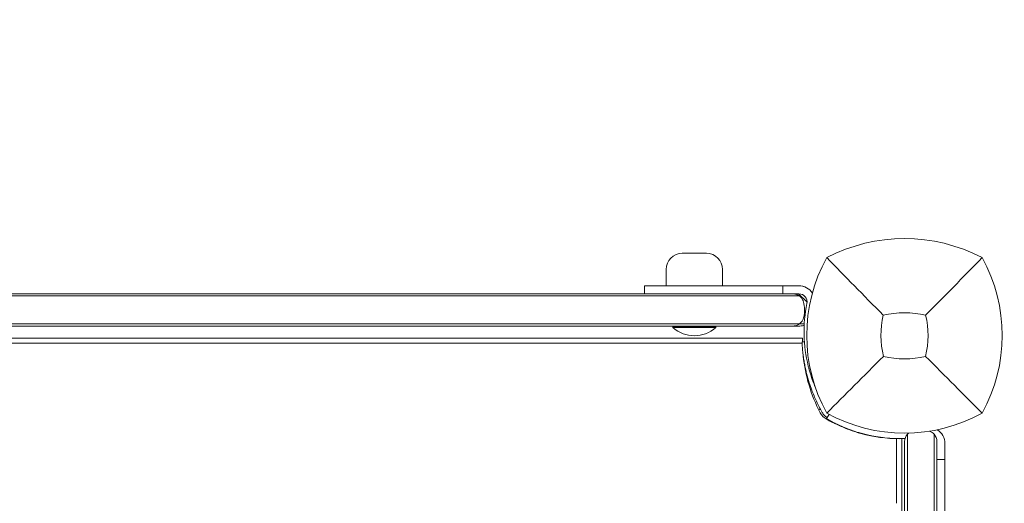
# Model space of a CAD drawing. Units: millimetres. Extents: x -4273 to 9040, y -10194 to 2440.
# Drawn here: x 1004 to 1371, y -2731 to -2550 of the extents above; entities that cross this region are included whole.
import ezdxf

# ---------------------------------------------------------------- set-up
doc = ezdxf.new("R2010")
doc.units = ezdxf.units.MM
doc.header["$LTSCALE"] = 0.2
doc.header["$MEASUREMENT"] = 0
doc.header["$PDMODE"] = 1
doc.layers.add('HAGS-Dim Plan', color=7, linetype='Continuous', lineweight=100)
doc.layers.add('HAGS-Plan', color=7, linetype='Continuous')
doc.styles.get("Standard").update_dxf_attribs({"font": 'g13f12d.shx', "height": 300})
doc.dimstyles.new('HAGS - Dim Plan', dxfattribs={"dimtxt": 300, "dimasz": 200, "dimexe": 0.18, "dimexo": 0.0625, "dimgap": 150, "dimtad": 0, "dimlfac": 0.001, "dimrnd": 0.05, "dimzin": 1, "dimdsep": 46, "dimtxsty": 'Standard', "dimblk": 'HAGS - Dim Plan arrow', "dimcen": 0.1, "dimse1": 1, "dimse2": 1, "dimclrd": 1, "dimadec": 0, "dimazin": 0, "dimtfac": 1, "dimtofl": 0, "dimtmove": 0, "dimatfit": 3, "dimfxl": 1, "dimtolj": 1, "dimtzin": 0, "dimarcsym": 0})

# ---------------------------------------------------------------- blocks, each defined once
blk = doc.blocks.new('HAGS - Dim Plan arrow')
at = {"color": 1, "lineweight": 0}
blk.add_lwpolyline([(0, 0, 0, 0.35, 0), (-1, 0, 0.015, 0.015, 0)], format="xyseb", dxfattribs=at)
blk = doc.blocks.new('*D93')
at = {"layer": 'Defpoints', "color": 0, "transparency": 16777216}
for p in [(7468.22, -333.91), (-4273.49, -3233.21), (-4273.49, -9159.77)]:
    blk.add_point(p, dxfattribs=at)
at = {"layer": 'HAGS-Dim Plan', "color": 1, "lineweight": -2, "transparency": 16777216}
for p, q in [((-4073.49, -9159.77), (1030.12, -9159.77)), ((7268.22, -9159.77), (2664.61, -9159.77))]:
    blk.add_line(p, q, dxfattribs=at)
at = {"layer": 'HAGS-Dim Plan', "color": 1, "lineweight": -2, "transparency": 16777216, "xscale": 200, "yscale": 200, "zscale": 200, "rotation": 180}
blk.add_blockref('HAGS - Dim Plan arrow', (-4273.49, -9159.77), dxfattribs=at)
at = {"layer": 'HAGS-Dim Plan', "color": 1, "lineweight": -2, "transparency": 16777216, "xscale": 200, "yscale": 200, "zscale": 200}
blk.add_blockref('HAGS - Dim Plan arrow', (7468.22, -9159.77), dxfattribs=at)
at = {"layer": 'HAGS-Dim Plan', "color": 0, "transparency": 16777216, "insert": (1847.36, -9159.77), "char_height": 300, "attachment_point": 5}
blk.add_mtext('\\A1;{\\H1.33333x;11.75m}', dxfattribs=at)
blk = doc.blocks.new('*D94')
at = {"layer": 'Defpoints', "color": 0, "transparency": 16777216}
for p in [(4002, 1019.2, 897.2), (8109.45, 1019.2), (1233.5, -6443.89, 162.51)]:
    blk.add_point(p, dxfattribs=at)
at = {"layer": 'HAGS-Dim Plan', "color": 1, "lineweight": -2, "transparency": 16777216}
for p, q in [((8109.45, 819.2), (8109.45, -1935.1)), ((8109.45, -6243.89), (8109.45, -3489.59))]:
    blk.add_line(p, q, dxfattribs=at)
at = {"layer": 'HAGS-Dim Plan', "color": 1, "lineweight": -2, "transparency": 16777216, "xscale": 200, "yscale": 200, "zscale": 200}
for p, rotation in [((8109.45, 1019.2), 90), ((8109.45, -6443.89), 270)]:
    blk.add_blockref('HAGS - Dim Plan arrow', p, dxfattribs=dict(at, rotation=rotation))
at = {"layer": 'HAGS-Dim Plan', "color": 0, "transparency": 16777216, "insert": (8109.45, -2712.34), "char_height": 300, "attachment_point": 5, "rotation": 90}
blk.add_mtext('\\A1;{\\H1.33333x;7.45m}', dxfattribs=at)
blk = doc.blocks.new('*D95')
at = {"layer": 'Defpoints', "color": 0, "transparency": 16777216}
for p in [(6468.22, -564.31, 109.5), (-2773.49, -3233.21, 142.54), (-2773.49, -8472.54)]:
    blk.add_point(p, dxfattribs=at)
at = {"layer": 'HAGS-Dim Plan', "color": 1, "lineweight": -2, "transparency": 16777216}
for p, q in [((-2573.49, -8472.54), (1081.83, -8472.54)), ((6268.22, -8472.54), (2612.9, -8472.54))]:
    blk.add_line(p, q, dxfattribs=at)
at = {"layer": 'HAGS-Dim Plan', "color": 1, "lineweight": -2, "transparency": 16777216, "xscale": 200, "yscale": 200, "zscale": 200, "rotation": 180}
blk.add_blockref('HAGS - Dim Plan arrow', (-2773.49, -8472.54), dxfattribs=at)
at = {"layer": 'HAGS-Dim Plan', "color": 1, "lineweight": -2, "transparency": 16777216, "xscale": 200, "yscale": 200, "zscale": 200}
blk.add_blockref('HAGS - Dim Plan arrow', (6468.22, -8472.54), dxfattribs=at)
at = {"layer": 'HAGS-Dim Plan', "color": 0, "transparency": 16777216, "insert": (1847.36, -8472.54), "char_height": 300, "attachment_point": 5}
blk.add_mtext('\\A1;{\\H1.33333x;9.25m}', dxfattribs=at)

msp = doc.modelspace()

# ---------------------------------------------------------------- linework, layer by layer
at = {"layer": 'HAGS-Plan', "lineweight": 0}
for p, q in [((1260.181, -2637.415), (1251.181, -2637.415)), ((1245.181, -2643.415), (1245.181, -2649.522)), ((1266.181, -2643.415), (1266.181, -2649.522)), ((1237.132, -2649.522), (1294.681, -2649.522)), ((1237.132, -2649.522), (1237.132, -2652.522)), ((1288.681, -2652.522), (1288.681, -2649.522)), ((1294.681, -2652.522), (706.881, -2652.522)), ((1297.679, -2655.64), (1294.562, -2652.522)), ((1295.366, -2653.326), (1294.847, -2653.326)), ((1296.649, -2663.718), (1294.847, -2663.718)), ((1295.027, -2664.522), (706.535, -2664.522)), ((1248.081, -2664.522), (1247.681, -2664.922)), ((1263.681, -2664.922), (1247.681, -2664.922)), ((1247.681, -2665.12), (1247.681, -2664.922)), ((1263.681, -2665.12), (1247.681, -2665.12)), ((1263.281, -2664.522), (1263.681, -2664.922)), ((1263.681, -2665.12), (1263.681, -2664.922)), ((705, -2669), (1296, -2669)), ((1295.849, -2670.926), (705.151, -2670.926)), ((1296.706, -2670.427), (1295.827, -2670.464)), ((1305.895, -2697.427), (1304.954, -2699.015)), ((1304.954, -2699.065), (1304.954, -2699.015)), ((1331.074, -2730.562), (1331.074, -2706.48)), ((1333, -2706.478), (1333, -2739.916)), ((1334.072, -3296.977), (1334.072, -2707.497)), ((1335.072, -2704.848), (1335.072, -3298.93)), ((1345.072, -2704.848), (1345.072, -3299.627)), ((1346.072, -2707.497), (1346.072, -3296.977)), ((1349.072, -2765.887), (1349.072, -2708.283)), ((1346.072, -2714.283), (1349.072, -2714.283))]:
    msp.add_line(p, q, dxfattribs=at)
for centre, radius, start, end in [((1334, -2694.41), 62.49, 62.38844, 117.61156), ((1251.181, -2643.415), 6, 90, 180), ((1260.181, -2643.415), 6, 0, 90), ((1357.456, -2668), 59.887, 151.07813, 208.92187), ((1310.544, -2668), 59.887, 331.07813, 28.92187), ((1294.681, -2655.522), 6, 33.46755, 90), ((1294.681, -2655.522), 3, 348.56207, 90), ((1349.569, -2666.627), 53, 168.56207, 193.95534), ((1357.456, -2668), 32.236, 166.50403, 194.03588), ((1334, -2694.41), 34.839, 76.90969, 103.09031), ((1310.544, -2668), 32.236, 345.96412, 13.49597), ((1255.681, -2655.963), 12.159, 228.85777, 311.14223), ((1353.993, -2669.91), 58, 185.607, 207.67228), ((1334, -2644.544), 32.236, 255.96412, 284.03588), ((1307.941, -2694.059), 6, 207.67228, 242.32772), ((1334, -2644.544), 59.887, 241.07813, 298.92187), ((1332.09, -2648.007), 58, 242.32772, 245.80206)]:
    msp.add_arc(centre, radius, start, end, dxfattribs=at)
for centre, major_axis, ratio, start_param, end_param in [((1338.072, -2707.497), (0, 4.006), 0.9985724, 0.6917247, 0.8480621), ((1342.072, -2707.497), (0, 4.006), 0.9985724, 5.4351232, 5.9603206), ((1343.072, -2708.283), (6, 0), 0.999999, 0, 1.0193213), ((1331.967, -2653.395), (53, 0), 0.999999, -1.814363, -1.5278806), ((1338.072, -2707.497), (0, 4.006), 0.9985724, 0.8480621, 1.5707963), ((1342.072, -2707.497), (0, 4.006), 0.9985724, 4.712389, 5.4351232)]:
    msp.add_ellipse(centre, major_axis=major_axis, ratio=ratio, start_param=start_param, end_param=end_param, dxfattribs=at)
at = {"layer": 'HAGS-Plan', "lineweight": 0, "extrusion": (2.23798e-16, -3.32888e-20, -1)}
msp.add_ellipse((1331.967, -2653.488), major_axis=(53, 0), ratio=0.999999, start_param=1.5283889, end_param=1.814363, dxfattribs=at)
at = {"layer": 'HAGS-Plan', "lineweight": 0}
for points, knots in [([(1326.109, -2660.477), (1322.551, -2656.893), (1318.698, -2652.979), (1311.934, -2646.088), (1308.37, -2642.447), (1305.038, -2639.038)], [0, 0, 0, 0, 18.5597108, 18.5597108, 37.3683707, 37.3683707, 37.3683707, 37.3683707]), ([(1296.026, -2649.675), (1296.026, -2649.675), (1296.026, -2649.675), (1296.261, -2649.729), (1296.495, -2649.798), (1296.727, -2649.882)], [0.49998074, 0.49998074, 0.49998074, 0.49998074, 0.5, 0.5, 0.74984769, 0.74984769, 0.74984769, 0.74984769]), ([(1294.847, -2653.326), (1200.853, -2653.326), (1101.535, -2653.326), (900.882, -2653.326), (801.117, -2653.326), (706.716, -2653.326)], [3.3431216, 3.3431216, 3.3431216, 3.3431216, 303.6814094, 303.6814094, 605.3017848, 605.3017848, 605.3017848, 605.3017848]), ([(706.716, -2653.326), (801.117, -2653.326), (900.882, -2653.326), (1101.535, -2653.326), (1200.853, -2653.326), (1294.847, -2653.326)], [2.061034, 2.061034, 2.061034, 2.061034, 303.6814094, 303.6814094, 604.0196972, 604.0196972, 604.0196972, 604.0196972]), ([(1292.33, -2652.522), (1292.331, -2652.522), (1292.332, -2652.522), (1292.887, -2652.523), (1293.452, -2652.628), (1294.295, -2652.976), (1294.583, -2653.137), (1294.847, -2653.326)], [-0.0048893, -0.0048893, -0.0048893, -0.0048893, 0, 0, 2.7498023, 2.7498023, 4.3272744, 4.3272744, 4.3272744, 4.3272744]), ([(1294.847, -2653.326), (1294.936, -2653.391), (1295.023, -2653.458), (1295.393, -2653.772), (1295.668, -2654.072), (1296.118, -2654.774), (1296.279, -2655.14), (1296.383, -2655.522)], [3.5534124, 3.5534124, 3.5534124, 3.5534124, 4.1074992, 4.1074992, 5.991838, 5.991838, 7.7526031, 7.7526031, 7.7526031, 7.7526031]), ([(1296.713, -2649.876), (1296.717, -2649.878), (1296.722, -2649.88), (1296.727, -2649.882), (1296.727, -2649.882), (1296.727, -2649.882)], [0.7448100228, 0.7448100228, 0.7448100228, 0.7448100228, 0.75, 0.75, 0.7500284248, 0.7500284248, 0.7500284248, 0.7500284248]), ([(1296.383, -2655.522), (1296.624, -2656.416), (1296.764, -2657.36), (1296.781, -2658.4), (1296.781, -2658.461), (1296.781, -2658.522)], [0, 0, 0, 0, 2.9379364, 2.9379364, 3.1220627, 3.1220627, 3.1220627, 3.1220627]), ([(1296.781, -2658.522), (1296.781, -2659), (1296.752, -2659.474), (1296.625, -2660.487), (1296.52, -2661.015), (1296.383, -2661.522)], [3.1220627, 3.1220627, 3.1220627, 3.1220627, 4.5592941, 4.5592941, 6.2284965, 6.2284965, 6.2284965, 6.2284965]), ([(706.716, -2663.718), (801.117, -2663.718), (900.882, -2663.718), (1101.535, -2663.718), (1200.853, -2663.718), (1294.847, -2663.718)], [2.061044, 2.061044, 2.061044, 2.061044, 303.6814124, 303.6814124, 604.019687, 604.019687, 604.019687, 604.019687]), ([(1294.847, -2663.718), (1200.853, -2663.718), (1101.535, -2663.718), (900.882, -2663.718), (801.117, -2663.718), (706.716, -2663.718)], [3.3431377, 3.3431377, 3.3431377, 3.3431377, 303.6814124, 303.6814124, 605.3017808, 605.3017808, 605.3017808, 605.3017808]), ([(1294.847, -2663.718), (1294.73, -2663.802), (1294.611, -2663.879), (1294.48, -2663.954), (1294.468, -2663.961), (1293.812, -2664.33), (1293.08, -2664.522), (1292.332, -2664.522), (1292.331, -2664.522), (1292.33, -2664.522)], [0.9746758, 0.9746758, 0.9746758, 0.9746758, 1.6035821, 1.6035821, 1.6643867, 1.6643867, 5.0358119, 5.0358119, 5.0402627, 5.0402627, 5.0402627, 5.0402627]), ([(1296.383, -2661.522), (1296.289, -2661.87), (1296.152, -2662.183), (1295.769, -2662.844), (1295.481, -2663.192), (1295.042, -2663.571), (1294.946, -2663.647), (1294.847, -2663.718)], [0, 0, 0, 0, 1.1431967, 1.1431967, 2.7436484, 2.7436484, 3.18325, 3.18325, 3.18325, 3.18325]), ([(1295.027, -2664.522), (1295.03, -2664.522), (1295.034, -2664.522), (1295.345, -2664.522), (1295.651, -2664.485), (1296.181, -2664.36), (1296.407, -2664.284), (1296.625, -2664.189)], [-1.32268372, -1.32268372, -1.32268372, -1.32268372, -1.32169139, -1.32169139, -1.22155899, -1.22155899, -1.14431373, -1.14431373, -1.14431373, -1.14431373]), ([(1295.827, -2670.464), (1295.827, -2670.467), (1295.828, -2670.491), (1295.85, -2670.96), (1295.865, -2671.257), (1295.906, -2671.91), (1295.927, -2672.213), (1295.969, -2672.755), (1295.987, -2672.965), (1296.06, -2673.784), (1296.131, -2674.469), (1296.282, -2675.679), (1296.346, -2676.145), (1296.504, -2677.2), (1296.602, -2677.794), (1296.829, -2679.042), (1296.958, -2679.694), (1297.235, -2680.967), (1297.378, -2681.58), (1297.814, -2683.313), (1298.139, -2684.465), (1298.801, -2686.546), (1299.115, -2687.457), (1299.977, -2689.764), (1300.562, -2691.165), (1301.542, -2693.272), (1301.886, -2693.973), (1302.426, -2695.021), (1302.61, -2695.368), (1302.885, -2695.876), (1302.981, -2696.051), (1303.165, -2696.383), (1303.27, -2696.57), (1303.372, -2696.75)], [-4.9153858, -4.9153858, -4.9153858, -4.9153858, -4.3058783, -4.3058783, -3.8593819, -3.8593819, -3.5613352, -3.5613352, -3.3909021, -3.3909021, -2.9353686, -2.9353686, -2.6749054, -2.6749054, -2.3775447, -2.3775447, -2.0801213, -2.0801213, -1.8195808, -1.8195808, -1.3642166, -1.3642166, -1.0231466, -1.0231466, -0.5094929, -0.5094929, -0.2515915, -0.2515915, -0.1220827, -0.1220827, -0.0622248, -0.0622248, 0, 0, 0, 0]), ([(1296, -2669), (1296, -2669), (1295.998, -2669.09), (1295.995, -2669.404), (1295.993, -2669.572), (1295.993, -2669.78)], [-4.62078238, -4.62078238, -4.62078238, -4.62078238, -4.33817925, -4.33817925, -4.15303987, -4.15303987, -4.15303987, -4.15303987]), ([(1295.993, -2669.78), (1295.993, -2669.809), (1295.993, -2669.841), (1295.993, -2670.023), (1295.993, -2670.224), (1295.995, -2670.457)], [-1.08230453, -1.08230453, -1.08230453, -1.08230453, -1.05634386, -1.05634386, -0.94786017, -0.94786017, -0.94786017, -0.94786017]), ([(1326.182, -2675.818), (1322.64, -2679.36), (1318.761, -2683.239), (1311.983, -2690.017), (1308.391, -2693.609), (1305.038, -2696.962)], [0, 0, 0, 0, 18.4588757, 18.4588757, 37.2363574, 37.2363574, 37.2363574, 37.2363574]), ([(1341.818, -2675.818), (1345.36, -2679.36), (1349.239, -2683.239), (1356.017, -2690.017), (1359.609, -2693.609), (1362.962, -2696.962)], [0, 0, 0, 0, 18.4593015, 18.4593015, 37.2363631, 37.2363631, 37.2363631, 37.2363631]), ([(1300.749, -2687.257), (1300.455, -2686.562), (1300.162, -2685.827), (1299.875, -2685.051), (1299.549, -2684.173), (1299.236, -2683.257), (1298.943, -2682.31), (1298.869, -2682.073), (1298.797, -2681.835), (1298.727, -2681.595), (1298.656, -2681.355), (1298.587, -2681.113), (1298.519, -2680.872), (1298.486, -2680.752), (1298.453, -2680.631), (1298.42, -2680.509), (1298.403, -2680.449), (1298.387, -2680.388), (1298.37, -2680.327), (1298.362, -2680.296), (1298.354, -2680.266), (1298.346, -2680.235), (1298.342, -2680.22), (1298.338, -2680.204), (1298.334, -2680.189), (1298.33, -2680.174), (1298.325, -2680.156), (1298.322, -2680.143), (1298.268, -2679.938), (1298.204, -2679.694), (1298.134, -2679.409)], [-0.36046886, -0.36046886, -0.36046886, -0.36046886, -0.25, -0.25, -0.25, -0.125, -0.125, -0.125, -0.09375, -0.09375, -0.09375, -0.0625, -0.0625, -0.0625, -0.046875, -0.046875, -0.046875, -0.0390625, -0.0390625, -0.0390625, -0.03515625, -0.03515625, -0.03515625, -0.03320312, -0.03320312, -0.03320312, -0.03125, -0.03125, -0.03125, 0, 0, 0, 0]), ([(1302.049, -2695.713), (1302.223, -2695.667), (1302.379, -2695.625), (1302.618, -2695.562), (1302.703, -2695.539), (1302.703, -2695.539)], [-1.09101903, -1.09101903, -1.09101903, -1.09101903, -1.00991129, -1.00991129, -0.89978313, -0.89978313, -0.89978313, -0.89978313]), ([(1303.372, -2696.75), (1303.593, -2697.139), (1303.866, -2697.498), (1304.264, -2697.896), (1304.346, -2697.973), (1304.548, -2698.149), (1304.67, -2698.246), (1304.926, -2698.431), (1305.061, -2698.518), (1305.2, -2698.599)], [-0.27182165, -0.27182165, -0.27182165, -0.27182165, -0.13526343, -0.13526343, -0.10094555, -0.10094555, -0.05399963, -0.05399963, -0.0057234, -0.0057234, -0.0057234, -0.0057234]), ([(1304.954, -2699.015), (1304.954, -2699.014), (1305.038, -2699.063), (1305.209, -2699.162), (1305.38, -2699.26), (1305.633, -2699.406), (1305.971, -2699.595), (1306.309, -2699.784), (1306.726, -2700.012), (1307.223, -2700.274), (1307.721, -2700.536), (1308.292, -2700.826), (1308.937, -2701.136), (1309.583, -2701.446), (1310.291, -2701.771), (1311.066, -2702.103), (1311.84, -2702.435), (1312.666, -2702.766), (1313.544, -2703.091), (1314.422, -2703.416), (1315.338, -2703.729), (1316.285, -2704.022), (1316.522, -2704.095), (1316.76, -2704.167), (1317, -2704.238), (1317.239, -2704.308), (1317.482, -2704.378), (1317.723, -2704.445), (1317.843, -2704.478), (1317.964, -2704.512), (1318.085, -2704.545), (1318.146, -2704.561), (1318.207, -2704.578), (1318.268, -2704.594), (1318.299, -2704.602), (1318.329, -2704.61), (1318.36, -2704.618), (1318.375, -2704.622), (1318.39, -2704.627), (1318.406, -2704.631), (1318.421, -2704.635), (1318.439, -2704.639), (1318.452, -2704.643), (1318.656, -2704.697), (1318.901, -2704.76), (1319.186, -2704.831)], [-1, -1, -1, -1, -0.875, -0.875, -0.875, -0.75, -0.75, -0.75, -0.625, -0.625, -0.625, -0.5, -0.5, -0.5, -0.375, -0.375, -0.375, -0.25, -0.25, -0.25, -0.125, -0.125, -0.125, -0.09375, -0.09375, -0.09375, -0.0625, -0.0625, -0.0625, -0.046875, -0.046875, -0.046875, -0.0390625, -0.0390625, -0.0390625, -0.0351562, -0.0351562, -0.0351562, -0.0332031, -0.0332031, -0.0332031, -0.03125, -0.03125, -0.03125, 0, 0, 0, 0]), ([(1319.186, -2704.924), (1318.54, -2704.763), (1317.901, -2704.591), (1316.634, -2704.225), (1316.009, -2704.032), (1314.179, -2703.429), (1313.019, -2702.997), (1311.236, -2702.268), (1310.563, -2701.974), (1309.589, -2701.528), (1309.255, -2701.37), (1308.62, -2701.063), (1308.319, -2700.913), (1307.785, -2700.642), (1307.549, -2700.519), (1306.939, -2700.198), (1306.595, -2700.01), (1305.856, -2699.599), (1305.518, -2699.402), (1304.985, -2699.088), (1304.957, -2699.069), (1304.954, -2699.065)], [-1.082215, -1.082215, -1.082215, -1.082215, -0.9961149, -0.9961149, -0.9102208, -0.9102208, -0.7386093, -0.7386093, -0.6250153, -0.6250153, -0.5612957, -0.5612957, -0.4977462, -0.4977462, -0.4414796, -0.4414796, -0.3435123, -0.3435123, -0.1978541, -0.1978541, 0, 0, 0, 0]), ([(1326.06, -2706.098), (1326.06, -2706.098), (1326.06, -2706.098), (1326.058, -2706.097), (1326.039, -2706.095), (1325.951, -2706.084), (1325.887, -2706.076), (1325.714, -2706.056), (1325.612, -2706.043), (1325.36, -2706.012), (1325.216, -2705.993), (1324.892, -2705.95), (1324.717, -2705.926), (1324.33, -2705.871), (1324.124, -2705.84), (1323.465, -2705.738), (1322.995, -2705.66), (1321.908, -2705.463), (1321.432, -2705.367), (1320.577, -2705.188), (1320.202, -2705.102), (1319.808, -2705.011), (1319.668, -2704.978), (1319.423, -2704.92), (1319.317, -2704.894), (1319.151, -2704.853), (1319.087, -2704.838), (1319.001, -2704.817), (1318.977, -2704.811), (1318.977, -2704.811), (1318.977, -2704.812), (1319.026, -2704.825), (1319.214, -2704.873), (1319.348, -2704.906), (1319.68, -2704.987), (1319.823, -2705.021), (1320.145, -2705.096), (1320.318, -2705.136), (1320.702, -2705.221), (1320.907, -2705.266), (1321.654, -2705.422), (1322.151, -2705.517), (1323.118, -2705.692), (1323.598, -2705.769), (1324.453, -2705.899), (1324.832, -2705.95), (1325.226, -2706.001), (1325.367, -2706.018), (1325.615, -2706.048), (1325.723, -2706.061), (1325.89, -2706.08), (1325.954, -2706.087), (1326.038, -2706.096), (1326.06, -2706.098), (1326.06, -2706.098)], [-1.1316857, -1.1316857, -1.1316857, -1.1316857, -1.1284294, -1.1284294, -1.0421706, -1.0421706, -0.9621782, -0.9621782, -0.8913773, -0.8913773, -0.8257162, -0.8257162, -0.7672571, -0.7672571, -0.7131065, -0.7131065, -0.6122918, -0.6122918, -0.5011493, -0.5011493, -0.3354191, -0.3354191, -0.2381671, -0.2381671, -0.1489773, -0.1489773, -0.071682, -0.071682, 0, 0, 0, 0.103159, 0.103159, 0.1955382, 0.1955382, 0.2481341, 0.2481341, 0.2951083, 0.2951083, 0.3387287, 0.3387287, 0.4374327, 0.4374327, 0.5821507, 0.5821507, 0.8062331, 0.8062331, 0.9402076, 0.9402076, 1.0637267, 1.0637267, 1.1702772, 1.1702772, 1.2666239, 1.2666239, 1.2666239, 1.2666239])]:
    msp.add_open_spline(points, degree=3, knots=knots, dxfattribs=at)
for points in [[(1341.891, -2660.477), (1348.207, -2654.115), (1356.108, -2646.051), (1362.962, -2639.038)], [(1306.313, -2699.853), (1306.305, -2699.886), (1306.296, -2699.919), (1306.287, -2699.951)]]:
    msp.add_open_spline(points, degree=3, dxfattribs=at)

# ---------------------------------------------------------------- dimensions: what is measured, and where the dimension line sits
at = {"layer": 'HAGS-Dim Plan'}
dim = msp.add_linear_dim(base=(8109.446, 1019.201), p1=(1233.5, -6443.889, 162.511), p2=(4002, 1019.201, 897.199), angle=90, text='{\\H1.33333x;<>}', dimstyle='HAGS - Dim Plan', override={"dimpost": 'm'}, dxfattribs=at)
dim.commit()
dim.dimension.update_dxf_attribs({"geometry": '*D94', "text_midpoint": (8109.446, -2712.344), "dimtype": 160})
for base, p1, p2, picture, middle in [((-4273.489, -9159.768), (7468.218, -333.915), (-4273.489, -3233.212), '*D93', (1847.364, -9159.768)), ((-2773.489, -8472.545), (6468.218, -564.315, 109.502), (-2773.489, -3233.212, 142.539), '*D95', (1847.364, -8472.545))]:
    dim = msp.add_linear_dim(base=base, p1=p1, p2=p2, text='{\\H1.33333x;<>}', dimstyle='HAGS - Dim Plan', override={"dimpost": 'm'}, dxfattribs=at)
    dim.commit()
    dim.dimension.update_dxf_attribs({"geometry": picture, "text_midpoint": middle, "dimtype": 160})

doc.saveas('drawing.dxf')
